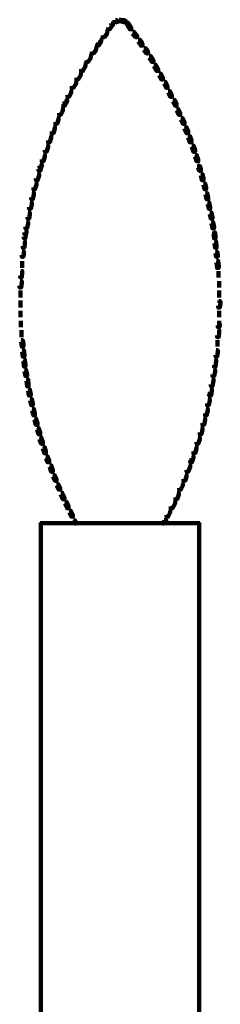
# Model space of a CAD drawing. Units: inches. Extents: x 1.6 to 47.1, y 16.3 to 73.9.
# Drawn here: x 44.3 to 45.6, y 36.1 to 42.3 of the extents above; entities that cross this region are included whole.
import ezdxf

# ---------------------------------------------------------------- set-up
doc = ezdxf.new("R2010")
doc.units = ezdxf.units.IN
doc.header["$MEASUREMENT"] = 0
doc.layers.add('Layer 1', color=7, linetype='Continuous')

# ---------------------------------------------------------------- blocks, each defined once
blk = doc.blocks.new('block 3')
at = {"layer": 'Layer 1', "color": 7, "lineweight": 140, "true_color": 0xffffff}
for points in [[(44.864, 42.2931), (44.8739, 42.2931), (44.8739, 42.2831), (44.854, 42.2564), (44.8437, 42.2564), (44.8437, 42.2663)], [(44.8707, 42.2999), (44.8774, 42.2999), (44.8774, 42.2931), (44.8707, 42.2866), (44.864, 42.2866), (44.864, 42.2931)], [(44.8707, 42.2999), (44.8774, 42.2999), (44.8774, 42.2931), (44.8707, 42.2866), (44.864, 42.2866), (44.864, 42.2931)], [(44.8906, 42.313), (44.9007, 42.313), (44.9007, 42.303), (44.8941, 42.2999), (44.884, 42.2999), (44.884, 42.3097)], [(44.8906, 42.313), (44.9007, 42.313), (44.9007, 42.303), (44.8941, 42.2999), (44.884, 42.2999), (44.884, 42.3097)], [(44.914, 42.3164), (44.9241, 42.3164), (44.9241, 42.3066), (44.9007, 42.303), (44.8906, 42.303), (44.8906, 42.313)], [(44.914, 42.3164), (44.9241, 42.3164), (44.9241, 42.3066), (44.9007, 42.303), (44.8906, 42.303), (44.8906, 42.313)], [(44.914, 42.3164), (44.9241, 42.3164), (44.9475, 42.313), (44.9475, 42.303), (44.9376, 42.303), (44.914, 42.3066)], [(44.914, 42.3164), (44.9241, 42.3164), (44.9475, 42.313), (44.9475, 42.303), (44.9376, 42.303), (44.914, 42.3066)], [(44.9376, 42.313), (44.9475, 42.313), (44.9542, 42.3097), (44.9542, 42.2999), (44.944, 42.2999), (44.9376, 42.303)], [(44.9376, 42.313), (44.9475, 42.313), (44.9542, 42.3097), (44.9542, 42.2999), (44.944, 42.2999), (44.9376, 42.303)], [(44.9574, 42.2999), (44.9643, 42.2999), (44.9708, 42.2931), (44.9708, 42.2866), (44.9643, 42.2866), (44.9574, 42.2931)], [(44.9574, 42.2999), (44.9643, 42.2999), (44.9708, 42.2931), (44.9708, 42.2866), (44.9643, 42.2866), (44.9574, 42.2931)], [(44.9643, 42.2931), (44.974, 42.2931), (44.9906, 42.2663), (44.9906, 42.2564), (44.9807, 42.2564), (44.9643, 42.2831)], [(44.8273, 42.2398), (44.8371, 42.2398), (44.8371, 42.2299), (44.8206, 42.2064), (44.8106, 42.2064), (44.8106, 42.2164)], [(44.9976, 42.2398), (45.0077, 42.2398), (45.0275, 42.2164), (45.0275, 42.2064), (45.0177, 42.2064), (44.9976, 42.2299)], [(44.7805, 42.173), (44.7904, 42.173), (44.7904, 42.163), (44.7841, 42.1529), (44.7739, 42.1529), (44.7739, 42.163)], [(44.7904, 42.1896), (44.8006, 42.1896), (44.8006, 42.1795), (44.7904, 42.163), (44.7805, 42.163), (44.7805, 42.173)], [(45.034, 42.1896), (45.0442, 42.1896), (45.0576, 42.173), (45.0576, 42.163), (45.0476, 42.163), (45.034, 42.1795)], [(45.0476, 42.173), (45.0576, 42.173), (45.0611, 42.163), (45.0611, 42.1529), (45.0508, 42.1529), (45.0476, 42.163)], [(44.7239, 42.0862), (44.7337, 42.0862), (44.7337, 42.0763), (44.7172, 42.0494), (44.7073, 42.0494), (44.7073, 42.0595)], [(44.7572, 42.1363), (44.7672, 42.1363), (44.7672, 42.1262), (44.7506, 42.1028), (44.7406, 42.1028), (44.7406, 42.1127)], [(45.0711, 42.1363), (45.081, 42.1363), (45.0976, 42.1127), (45.0976, 42.1028), (45.0876, 42.1028), (45.0711, 42.1262)], [(45.1044, 42.0862), (45.1145, 42.0862), (45.1311, 42.0595), (45.1311, 42.0494), (45.1209, 42.0494), (45.1044, 42.0763)], [(44.6903, 42.0329), (44.7005, 42.0329), (44.7005, 42.0227), (44.6837, 41.9928), (44.6737, 41.9928), (44.6737, 42.0027)], [(45.1344, 42.0329), (45.1446, 42.0329), (45.1612, 42.0027), (45.1612, 41.9928), (45.1509, 41.9928), (45.1344, 42.0227)], [(44.6604, 41.9759), (44.6703, 41.9759), (44.6703, 41.9659), (44.6537, 41.9394), (44.6436, 41.9394), (44.6436, 41.9494)], [(45.1678, 41.9759), (45.1778, 41.9759), (45.1911, 41.9494), (45.1911, 41.9394), (45.181, 41.9394), (45.1678, 41.9659)], [(44.6303, 41.9226), (44.6404, 41.9226), (44.6404, 41.9124), (44.6237, 41.886), (44.6135, 41.886), (44.6135, 41.8959)], [(45.198, 41.9226), (45.2079, 41.9226), (45.2212, 41.8959), (45.2212, 41.886), (45.2113, 41.886), (45.198, 41.9124)], [(44.6002, 41.8657), (44.6103, 41.8657), (44.6103, 41.8558), (44.5969, 41.8291), (44.5871, 41.8291), (44.5871, 41.8391)], [(45.2244, 41.8657), (45.2346, 41.8657), (45.248, 41.8391), (45.248, 41.8291), (45.2379, 41.8291), (45.2244, 41.8558)], [(44.5669, 41.799), (44.5769, 41.799), (44.5769, 41.789), (44.5702, 41.7724), (44.5602, 41.7724), (44.5602, 41.7825)], [(44.5736, 41.809), (44.5835, 41.809), (44.5835, 41.799), (44.5769, 41.789), (44.5669, 41.789), (44.5669, 41.799)], [(45.2547, 41.809), (45.2647, 41.809), (45.2712, 41.799), (45.2712, 41.789), (45.2613, 41.789), (45.2547, 41.799)], [(45.2613, 41.799), (45.2712, 41.799), (45.2779, 41.7825), (45.2779, 41.7724), (45.2679, 41.7724), (45.2613, 41.789)], [(44.5469, 41.7524), (44.5568, 41.7524), (44.5568, 41.7423), (44.5435, 41.7158), (44.5336, 41.7158), (44.5336, 41.7257)], [(45.2779, 41.7524), (45.2879, 41.7524), (45.3012, 41.7257), (45.3012, 41.7158), (45.2914, 41.7158), (45.2779, 41.7423)], [(44.4967, 41.6387), (44.5069, 41.6387), (44.5069, 41.6289), (44.4967, 41.5988), (44.4866, 41.5988), (44.4866, 41.6088)], [(44.5202, 41.6956), (44.5301, 41.6956), (44.5301, 41.6857), (44.5202, 41.6588), (44.5101, 41.6588), (44.5101, 41.669)], [(45.3047, 41.6956), (45.3147, 41.6956), (45.328, 41.669), (45.328, 41.6588), (45.3181, 41.6588), (45.3047, 41.6857)], [(45.328, 41.6387), (45.338, 41.6387), (45.3515, 41.6088), (45.3515, 41.5988), (45.3412, 41.5988), (45.328, 41.6289)], [(44.4734, 41.582), (44.4833, 41.582), (44.4833, 41.5722), (44.4734, 41.542), (44.4635, 41.542), (44.4635, 41.552)], [(45.3515, 41.582), (45.3615, 41.582), (45.3714, 41.552), (45.3714, 41.542), (45.3615, 41.542), (45.3515, 41.5722)], [(44.4534, 41.522), (44.4635, 41.522), (44.4635, 41.5118), (44.4534, 41.482), (44.4434, 41.482), (44.4434, 41.492)], [(45.3748, 41.522), (45.3846, 41.522), (45.3947, 41.492), (45.3947, 41.482), (45.3846, 41.482), (45.3748, 41.5118)], [(44.4333, 41.4621), (44.4434, 41.4621), (44.4434, 41.452), (44.4333, 41.4218), (44.4231, 41.4218), (44.4231, 41.4319)], [(45.3947, 41.4621), (45.4046, 41.4621), (45.4148, 41.4319), (45.4148, 41.4218), (45.4046, 41.4218), (45.3947, 41.452)], [(44.4099, 41.3917), (44.4199, 41.3917), (44.4199, 41.3818), (44.4133, 41.3619), (44.4035, 41.3619), (44.4035, 41.3718)], [(44.4133, 41.4018), (44.4231, 41.4018), (44.4231, 41.3917), (44.4199, 41.3818), (44.4099, 41.3818), (44.4099, 41.3917)], [(45.4148, 41.3917), (45.4248, 41.3917), (45.4316, 41.3718), (45.4316, 41.3619), (45.4217, 41.3619), (45.4148, 41.3818)], [(45.4198, 41.4018), (45.4198, 41.3818)], [(44.3966, 41.3417), (44.4065, 41.3417), (44.4065, 41.3317), (44.3966, 41.3019), (44.3867, 41.3019), (44.3867, 41.3119)], [(45.4316, 41.3417), (45.4416, 41.3417), (45.4481, 41.3119), (45.4481, 41.3019), (45.4383, 41.3019), (45.4316, 41.3317)], [(44.3798, 41.2816), (44.39, 41.2816), (44.39, 41.2717), (44.3798, 41.245), (44.37, 41.245), (44.37, 41.2549)], [(45.4481, 41.2816), (45.4581, 41.2816), (45.4649, 41.2549), (45.4649, 41.245), (45.4551, 41.245), (45.4481, 41.2717)], [(44.3634, 41.2215), (44.3733, 41.2215), (44.3733, 41.2114), (44.3665, 41.1815), (44.3567, 41.1815), (44.3567, 41.1914)], [(44.3749, 41.2549), (44.3749, 41.2415)], [(45.46, 41.2549), (45.46, 41.2415)], [(45.4616, 41.2215), (45.4714, 41.2215), (45.4783, 41.1914), (45.4783, 41.1815), (45.4683, 41.1815), (45.4616, 41.2114)], [(44.3498, 41.1612), (44.3598, 41.1612), (44.3598, 41.1513), (44.3533, 41.1215), (44.3432, 41.1215), (44.3432, 41.1317)], [(45.475, 41.1612), (45.485, 41.1612), (45.4916, 41.1317), (45.4916, 41.1215), (45.4816, 41.1215), (45.475, 41.1513)], [(44.3365, 41.0979), (44.3466, 41.0979), (44.3466, 41.0879), (44.3432, 41.058), (44.3333, 41.058), (44.3333, 41.068)], [(45.4882, 41.0979), (45.4981, 41.0979), (45.5051, 41.068), (45.5051, 41.058), (45.495, 41.058), (45.4882, 41.0879)], [(44.3266, 41.0377), (44.3365, 41.0377), (44.3365, 41.0279), (44.33, 40.9978), (44.3197, 40.9978), (44.3197, 41.0077)], [(45.4981, 41.0377), (45.5082, 41.0377), (45.5149, 41.0077), (45.5149, 40.9978), (45.5051, 40.9978), (45.4981, 41.0279)], [(44.3132, 40.9712), (44.3232, 40.9712), (44.3232, 40.961), (44.3197, 40.9346), (44.3098, 40.9346), (44.3098, 40.9445)], [(44.3168, 40.978), (44.3266, 40.978), (44.3266, 40.9678), (44.3232, 40.961), (44.3132, 40.961), (44.3132, 40.9712)], [(45.5117, 40.9712), (45.5218, 40.9712), (45.5249, 40.9445), (45.5249, 40.9346), (45.5149, 40.9346), (45.5117, 40.961)], [(45.5168, 40.9777), (45.5168, 40.961)], [(44.3065, 40.9145), (44.3168, 40.9145), (44.3168, 40.9044), (44.3132, 40.8743), (44.3032, 40.8743), (44.3032, 40.8843)], [(45.5182, 40.9145), (45.5281, 40.9145), (45.5316, 40.8843), (45.5316, 40.8743), (45.5218, 40.8743), (45.5182, 40.9044)], [(44.2998, 40.8509), (44.3098, 40.8509), (44.3098, 40.8409), (44.3065, 40.8178), (44.2965, 40.8178), (44.2965, 40.8277)], [(45.5249, 40.8509), (45.5349, 40.8509), (45.5384, 40.8277), (45.5384, 40.8178), (45.5281, 40.8178), (45.5249, 40.8409)], [(44.2982, 40.7908), (44.2982, 40.7474)], [(44.3015, 40.8277), (44.3015, 40.811)], [(45.5316, 40.7908), (45.5416, 40.7908), (45.5451, 40.7576), (45.5451, 40.7474), (45.5349, 40.7474), (45.5316, 40.7809)], [(45.5333, 40.8277), (45.5333, 40.811)], [(44.2896, 40.7274), (44.2998, 40.7274), (44.2998, 40.7174), (44.2965, 40.6874), (44.2865, 40.6874), (44.2865, 40.6975)], [(45.5431, 40.7274), (45.5431, 40.6874)], [(44.2865, 40.664), (44.2965, 40.664), (44.2965, 40.6541), (44.2932, 40.6239), (44.283, 40.6239), (44.283, 40.6341)], [(45.5467, 40.664), (45.5467, 40.6239)], [(44.2884, 40.6039), (44.2884, 40.5606)], [(45.5467, 40.6039), (45.5467, 40.5606)], [(44.2884, 40.5405), (44.2884, 40.527)], [(44.2884, 40.5369), (44.2884, 40.497)], [(45.5451, 40.5369), (45.5552, 40.5369), (45.5552, 40.527), (45.5517, 40.497), (45.5416, 40.497), (45.5416, 40.5073)], [(45.55, 40.5405), (45.55, 40.527)], [(44.2884, 40.477), (44.2884, 40.437)], [(45.5467, 40.477), (45.5467, 40.437)], [(44.2912, 40.4137), (44.2912, 40.3836)], [(45.5467, 40.4137), (45.5467, 40.3836)], [(44.2912, 40.3935), (44.2912, 40.3735)], [(44.2947, 40.3537), (44.2947, 40.3103)], [(45.5384, 40.3537), (45.5483, 40.3537), (45.5483, 40.3436), (45.5451, 40.3103), (45.5349, 40.3103), (45.5349, 40.3203)], [(45.5416, 40.3935), (45.5517, 40.3935), (45.5517, 40.3836), (45.5483, 40.3735), (45.5384, 40.3735), (45.5384, 40.3836)], [(44.2932, 40.2901), (44.3032, 40.2901), (44.3065, 40.2601), (44.3065, 40.2502), (44.2965, 40.2502), (44.2932, 40.2802)], [(45.5367, 40.2901), (45.5367, 40.2502)], [(44.2998, 40.2268), (44.3098, 40.2268), (44.3132, 40.1967), (44.3132, 40.1868), (44.3032, 40.1868), (44.2998, 40.2169)], [(45.5281, 40.2268), (45.5384, 40.2268), (45.5384, 40.2169), (45.5349, 40.1868), (45.5249, 40.1868), (45.5249, 40.1967)], [(44.3065, 40.1666), (44.3168, 40.1666), (44.3197, 40.1334), (44.3197, 40.1233), (44.3098, 40.1233), (44.3065, 40.1566)], [(45.5182, 40.1666), (45.5281, 40.1666), (45.5281, 40.1566), (45.5249, 40.1233), (45.5149, 40.1233), (45.5149, 40.1334)], [(44.3132, 40.1034), (44.3232, 40.1034), (44.33, 40.0732), (44.33, 40.0632), (44.3197, 40.0632), (44.3132, 40.0933)], [(45.5117, 40.1034), (45.5218, 40.1034), (45.5218, 40.0933), (45.5149, 40.0632), (45.5051, 40.0632), (45.5051, 40.0732)], [(44.3266, 40.0432), (44.3365, 40.0432), (44.3401, 40.0097), (44.3401, 39.9997), (44.33, 39.9997), (44.3266, 40.0334)], [(45.5014, 40.0432), (45.5117, 40.0432), (45.5117, 40.0334), (45.5051, 39.9997), (45.495, 39.9997), (45.495, 40.0097)], [(44.3365, 39.9799), (44.3466, 39.9799), (44.3498, 39.963), (44.3498, 39.9532), (44.3401, 39.9532), (44.3365, 39.9697)], [(44.3401, 39.963), (44.3498, 39.963), (44.3533, 39.9497), (44.3533, 39.9398), (44.3432, 39.9398), (44.3401, 39.9532)], [(45.4882, 39.963), (45.4981, 39.963), (45.4981, 39.9532), (45.495, 39.9398), (45.485, 39.9398), (45.485, 39.9497)], [(45.4916, 39.9799), (45.5014, 39.9799), (45.5014, 39.9697), (45.4981, 39.9532), (45.4882, 39.9532), (45.4882, 39.963)], [(44.3498, 39.9197), (44.3598, 39.9197), (44.3665, 39.8896), (44.3665, 39.8795), (44.3567, 39.8795), (44.3498, 39.9098)], [(45.4783, 39.9197), (45.4882, 39.9197), (45.4882, 39.9098), (45.4816, 39.8795), (45.4714, 39.8795), (45.4714, 39.8896)], [(44.3634, 39.8562), (44.3733, 39.8562), (44.3798, 39.8261), (44.3798, 39.816), (44.37, 39.816), (44.3634, 39.8461)], [(45.4649, 39.8562), (45.475, 39.8562), (45.475, 39.8461), (45.4683, 39.816), (45.4581, 39.816), (45.4581, 39.8261)], [(44.3765, 39.7963), (44.3867, 39.7963), (44.3966, 39.766), (44.3966, 39.7562), (44.3867, 39.7562), (44.3765, 39.7862)], [(45.4481, 39.7963), (45.4581, 39.7963), (45.4581, 39.7862), (45.4517, 39.7562), (45.4416, 39.7562), (45.4416, 39.766)], [(44.3935, 39.736), (44.4035, 39.736), (44.4133, 39.7061), (44.4133, 39.696), (44.4035, 39.696), (44.3935, 39.7263)], [(45.4316, 39.736), (45.4416, 39.736), (45.4416, 39.7263), (45.4349, 39.696), (45.4248, 39.696), (45.4248, 39.7061)], [(44.4099, 39.676), (44.4199, 39.676), (44.4301, 39.6459), (44.4301, 39.636), (44.4199, 39.636), (44.4099, 39.6658)], [(45.4148, 39.676), (45.4248, 39.676), (45.4248, 39.6658), (45.4148, 39.636), (45.4046, 39.636), (45.4046, 39.6459)], [(44.4301, 39.6157), (44.4401, 39.6157), (44.45, 39.5859), (44.45, 39.5759), (44.4401, 39.5759), (44.4301, 39.6059)], [(45.3947, 39.6157), (45.4046, 39.6157), (45.4046, 39.6059), (45.3947, 39.5759), (45.3846, 39.5759), (45.3846, 39.5859)], [(44.45, 39.5558), (44.4601, 39.5558), (44.4635, 39.5456), (44.4635, 39.5359), (44.4534, 39.5359), (44.45, 39.5456)], [(44.4534, 39.5456), (44.4635, 39.5456), (44.4702, 39.5292), (44.4702, 39.519), (44.4601, 39.519), (44.4534, 39.5359)], [(45.3714, 39.5456), (45.3814, 39.5456), (45.3814, 39.5359), (45.3748, 39.519), (45.3648, 39.519), (45.3648, 39.5292)], [(45.3748, 39.5558), (45.3846, 39.5558), (45.3846, 39.5456), (45.3814, 39.5359), (45.3714, 39.5359), (45.3714, 39.5456)], [(44.4734, 39.4989), (44.4833, 39.4989), (44.4934, 39.4691), (44.4934, 39.459), (44.4833, 39.459), (44.4734, 39.489)], [(45.3548, 39.4989), (45.3648, 39.4989), (45.3648, 39.489), (45.3515, 39.459), (45.3412, 39.459), (45.3412, 39.4691)], [(44.4934, 39.4388), (44.5035, 39.4388), (44.5169, 39.4122), (44.5169, 39.4023), (44.5069, 39.4023), (44.4934, 39.429)], [(44.5118, 39.4122), (44.5118, 39.4022)], [(45.3314, 39.4388), (45.3412, 39.4388), (45.3412, 39.429), (45.3314, 39.4023), (45.3215, 39.4023), (45.3215, 39.4122)], [(45.3264, 39.4122), (45.3264, 39.4022)], [(44.5169, 39.3822), (44.5268, 39.3822), (44.5402, 39.3554), (44.5402, 39.3456), (44.5301, 39.3456), (44.5169, 39.3719)], [(45.3081, 39.3822), (45.3181, 39.3822), (45.3181, 39.3719), (45.3047, 39.3456), (45.2946, 39.3456), (45.2946, 39.3554)], [(44.5435, 39.3256), (44.5535, 39.3256), (44.5669, 39.2954), (44.5669, 39.2855), (44.5568, 39.2855), (44.5435, 39.3155)], [(45.2812, 39.3256), (45.2914, 39.3256), (45.2914, 39.3155), (45.2812, 39.2855), (45.2712, 39.2855), (45.2712, 39.2954)], [(44.5702, 39.2686), (44.5802, 39.2686), (44.5937, 39.2388), (44.5937, 39.2286), (44.5835, 39.2286), (44.5702, 39.2586)], [(44.5969, 39.2121), (44.607, 39.2121), (44.6202, 39.1851), (44.6202, 39.1753), (44.6103, 39.1753), (44.5969, 39.2018)], [(45.2277, 39.2121), (45.2379, 39.2121), (45.2379, 39.2018), (45.2244, 39.1753), (45.2145, 39.1753), (45.2145, 39.1851)], [(45.2577, 39.2686), (45.2679, 39.2686), (45.2679, 39.2586), (45.2512, 39.2286), (45.2412, 39.2286), (45.2412, 39.2388)], [(44.6269, 39.1518), (44.6338, 39.1518), (44.6404, 39.1384), (44.6404, 39.1318), (44.6338, 39.1318), (44.6269, 39.1453)], [(44.6321, 39.1552), (44.6321, 39.1418)], [(45.198, 39.1518), (45.2043, 39.1518), (45.2043, 39.1453), (45.198, 39.1318), (45.1911, 39.1318), (45.1911, 39.1384)], [(45.2011, 39.1552), (45.2113, 39.1552), (45.2113, 39.1453), (45.2079, 39.1418), (45.198, 39.1418), (45.198, 39.1518)], [(44.4133, 39.1334), (44.9241, 39.1334)], [(44.4183, 39.1384), (44.4183, 35.8103)], [(44.914, 39.1334), (45.4248, 39.1334)], [(45.4198, 39.1384), (45.4198, 35.8103)]]:
    blk.add_lwpolyline(points, dxfattribs=at)
blk = doc.blocks.new('block 2')
at = {"layer": 'Layer 1'}
blk.add_blockref('block 3', (0, 0), dxfattribs=at)

msp = doc.modelspace()

# ---------------------------------------------------------------- block references
at = {"layer": 'Layer 1'}
msp.add_blockref('block 2', (0, 0), dxfattribs=at)

doc.saveas('drawing.dxf')
